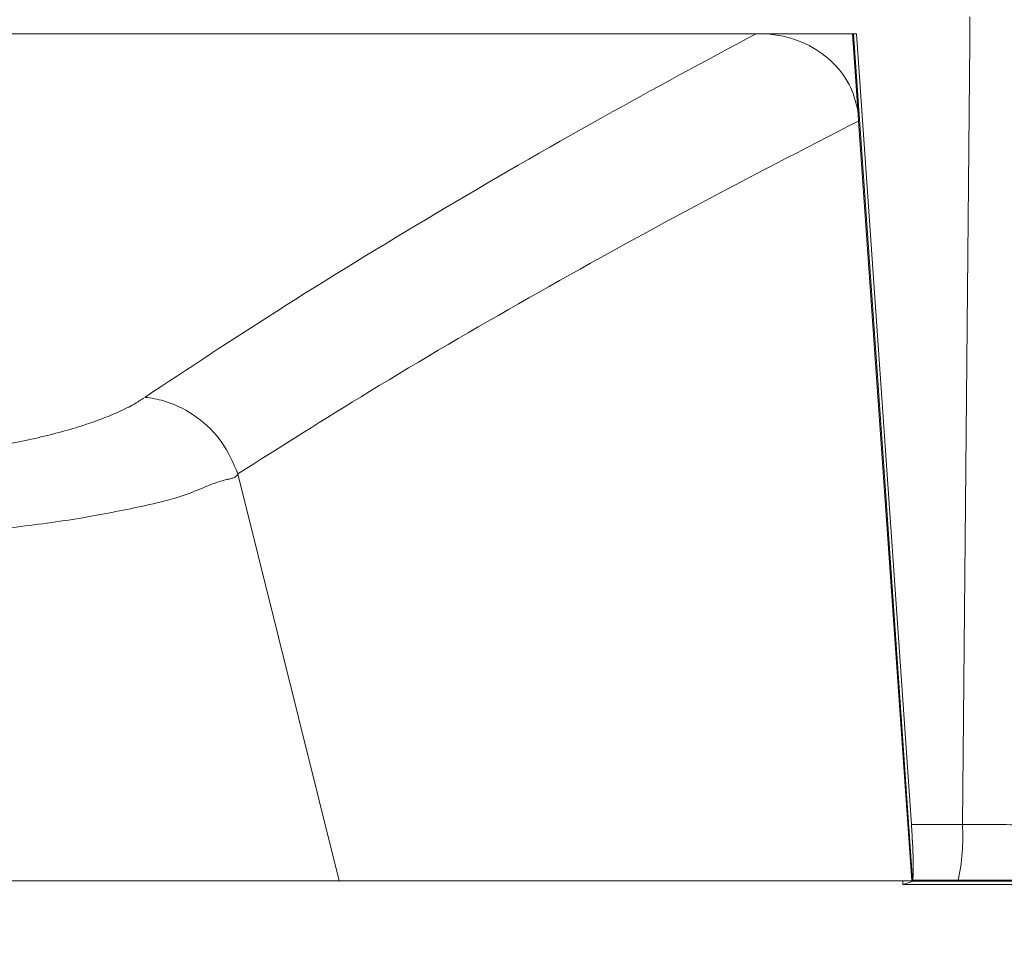
# Model space of a CAD drawing. Units: inches. Extents: x -0.3 to 10.1, y -0.2 to 7.6.
# Drawn here: x 2.6 to 2.8, y 5.3 to 5.5 of the extents above; entities that cross this region are included whole.
import ezdxf

# ---------------------------------------------------------------- set-up
doc = ezdxf.new("R2010")
doc.units = ezdxf.units.IN
doc.header["$LTSCALE"] = 0.64
doc.header["$MEASUREMENT"] = 0
doc.linetypes.add('PHANTOM', pattern=[0.49999999999999994, 0.25, -0.05, 0.05, -0.05, 0.05, -0.05])
doc.layers.get('0').update_dxf_attribs({"color": 1})
doc.layers.add('DIM', color=4, linetype='Continuous', lineweight=15)
doc.styles.add('ARIAL', font='ARIAL.TTF')
doc.dimstyles.get("Standard").update_dxf_attribs({"dimtxt": 0.12, "dimasz": 0.12, "dimexe": 0.12, "dimexo": 0.12, "dimgap": 0.12, "dimtad": 0, "dimtih": 1, "dimtoh": 1, "dimdec": 4, "dimlfac": 12, "dimzin": 4, "dimdsep": 46, "dimlunit": 5, "dimtxsty": 'ARIAL', "dimcen": 0.06, "dimclrd": 256, "dimclre": 256, "dimclrt": 256, "dimadec": 1, "dimazin": 1, "dimtm": 1e-09, "dimtfac": 1, "dimtdec": 4, "dimtofl": 0, "dimtmove": 0, "dimatfit": 3, "dimfxl": 0, "dimtolj": 1, "dimtzin": 4, "dimlwd": 25, "dimlwe": 25, "dimarcsym": 0})

# ---------------------------------------------------------------- blocks, each defined once
blk = doc.blocks.new('*D155')
at = {"layer": 'Defpoints', "color": 0}
for p in [(2.676359767365765, 6.526160052084103), (3.34302643403243, 2.526160052084107), (3.971509848770697, 2.526160052084109)]:
    blk.add_point(p, dxfattribs=at)
at = {"layer": 'DIM', "color": 1, "lineweight": 25}
for p, q in [((2.796359767365765, 6.526160052084104), (4.091509848770683, 6.526160052084109)), ((3.971509848770684, 6.406160052084108), (3.971509848770689, 4.823980052084105)), ((3.971509848770697, 2.64616005208411), (3.971509848770691, 4.228340052084105)), ((3.46302643403243, 2.526160052084107), (4.091509848770697, 2.52616005208411))]:
    blk.add_line(p, q, dxfattribs=at)
at = {"layer": 'DIM', "color": 1}
for points in [[(3.991509848770684, 6.406160052084108), (3.951509848770684, 6.406160052084108), (3.971509848770683, 6.526160052084109)], [(3.951509848770697, 2.64616005208411), (3.991509848770697, 2.64616005208411), (3.971509848770697, 2.526160052084109)]]:
    blk.add_solid(points, dxfattribs=at)
at = {"layer": 'DIM', "insert": (3.97150984877069, 4.703980052084105), "char_height": 0.12, "attachment_point": 2, "style": 'ARIAL'}
blk.add_mtext('\\A1;48"\\P [1219mm]*', dxfattribs=at)

msp = doc.modelspace()

# ---------------------------------------------------------------- linework, layer by layer
at = {"color": 7, "linetype": 'Continuous', "lineweight": 15}
for p, q in [((2.708930046874675, 5.52726450753512), (2.310456154523527, 5.52726450753512)), ((2.708930046874675, 5.52726450753512), (2.710772782253903, 5.52726450753512)), ((2.70894174340622, 5.52726450753512), (2.728814260503873, 5.52726450753512)), ((2.710772782253903, 5.52726450753512), (2.72802642516057, 5.52726450753512)), ((2.72802642516057, 5.52726450753512), (2.729081264086089, 5.512179624019202)), ((2.728814260503873, 5.52726450753512), (2.739702521388422, 5.370636681357579)), ((2.729235677857849, 5.509971533971692), (2.739758400742899, 5.359489556796779)), ((2.606319846680902, 5.44011461652032), (2.606330455447241, 5.440077754723928)), ((2.626346252000827, 5.359489556796779), (2.606330455447241, 5.440077754723928)), ((2.626346252000827, 5.359489556796779), (2.509693100699101, 5.359489556796779)), ((2.739758400742899, 5.359489556796779), (2.626346252000827, 5.359489556796779)), ((2.738031249583981, 5.359489556796779), (2.738031249583981, 5.358766107376352)), ((2.740083899204931, 5.359449761700938), (2.738031249583981, 5.358766107376352)), ((2.738031249583981, 5.358766107376352), (2.844565410003382, 5.358766107376352)), ((2.748071444709906, 5.359489556796779), (2.739758400742899, 5.359489556796779)), ((2.740083899204931, 5.359489556796779), (2.740083899204931, 5.359449761700938)), ((2.839756338891517, 5.359449761700938), (2.740083899204931, 5.359449761700938)), ((2.760693236679662, 5.359489556796779), (2.748071444709906, 5.359489556796779))]:
    msp.add_line(p, q, dxfattribs=at)
at = {"color": 7, "linetype": 'PHANTOM', "lineweight": 0}
for p, q in [((2.739702521388422, 5.370636681357579), (2.749812797926976, 5.370636681357579)), ((2.748062522590748, 5.35961715532275), (2.748071444709906, 5.359489556796779))]:
    msp.add_line(p, q, dxfattribs=at)
at = {"color": 7, "linetype": 'PHANTOM', "lineweight": 0, "flags": 128}
msp.add_lwpolyline([(2.749812797926976, 5.370636681357579), (2.751249650217224, 5.525732640786929), (2.751368522177343, 5.538559665941373)], dxfattribs=at)
at = {"color": 7, "linetype": 'Continuous', "lineweight": 15, "flags": 128}
msp.add_lwpolyline([(2.728235544967026, 5.52726450753512), (2.734086719595977, 5.443439804774128), (2.739937943113253, 5.359615199789785)], dxfattribs=at)
at = {"color": 7, "linetype": 'PHANTOM', "lineweight": 0}
msp.add_arc((2.708979483690575, 5.368223675237866), 0.04090454925876149, 347.8541953976793, 3.381906947719952, dxfattribs=at)
for points, knots in [([(2.587885734077792, 5.455239881791966), (2.596487627765027, 5.460924736009789), (2.615009094523534, 5.473165277714996), (2.645273620781529, 5.49167498474352), (2.676952906724187, 5.510027959577373), (2.69873791125949, 5.521770669327692), (2.708930046874675, 5.52726450753512)], [0, 0, 0, 0, 0.2314314213258559, 0.4983146191773945, 0.765286005370657, 0.9999999999999999, 0.9999999999999999, 0.9999999999999999, 0.9999999999999999]), ([(2.729235677857849, 5.509971533971692), (2.718403589383078, 5.504396579022037), (2.695988527146111, 5.492860210716342), (2.663691863588069, 5.474945965659971), (2.633566579698309, 5.457354434838885), (2.614738484565867, 5.445396898018048), (2.606320262231398, 5.440114877257832), (2.606319846680902, 5.44011461652032)], [0, 0, 0, 0, 0.2460645262114461, 0.5091863570156235, 0.772213239205939, 0.9999887557137961, 1, 1, 1, 1]), ([(2.431500467320403, 5.455239881791966), (2.432997582409767, 5.454321903900157), (2.436194863241111, 5.452361444655621), (2.443430841180094, 5.449637701947141), (2.452660141466096, 5.447116889502508), (2.463603808207344, 5.445014112421541), (2.475138961278331, 5.443468750723307), (2.486760562454, 5.442448034933379), (2.498717784448962, 5.441827764483664), (2.511641823930665, 5.441649526762459), (2.525190055278591, 5.441990325729668), (2.538288050808793, 5.442870927690945), (2.550637574473177, 5.444246291289678), (2.56186023281384, 5.446101747262022), (2.571792641460467, 5.448388834552718), (2.58002654310936, 5.451067479972659), (2.585122344301579, 5.453421687858809), (2.587302587290621, 5.454856195798877), (2.587885734077792, 5.455239881791966)], [0, 0, 0, 0, 0.05984799750320637, 0.1278130563047329, 0.1957695627164294, 0.2638501912589656, 0.3319222222634047, 0.3877880199676543, 0.443650971224145, 0.509401750981334, 0.5751516424956621, 0.640866392150865, 0.706586644834982, 0.7729072942733208, 0.8392365516533887, 0.9072038755600237, 0.9751799399878983, 1, 1, 1, 1]), ([(2.606330455447241, 5.440077754723928), (2.60633043304019, 5.440077722131337), (2.605727982980801, 5.439201417367057), (2.602667934037838, 5.438963420887928), (2.596509952377621, 5.435704051716309), (2.586158314010431, 5.433353909236347), (2.57386494588293, 5.430995801993367), (2.560001688315976, 5.429171688698196), (2.544803783521294, 5.427797253036546), (2.52871188591733, 5.426921922731738), (2.512086220449865, 5.426582454529667), (2.496226890818894, 5.426760136709076), (2.481540932887198, 5.427376275231394), (2.467252861454453, 5.428396014960738), (2.453030818262532, 5.429917482659663), (2.439518754021426, 5.432073590644217), (2.427963013604915, 5.434344818247494), (2.419216258106372, 5.437892296817624), (2.414525408996239, 5.437940046964945), (2.413055768358047, 5.44007772213155), (2.413055745950954, 5.440077754723928)], [0, 0, 0, 0, 9.052602295541407e-07, 0.02433939195715046, 0.09232665772148284, 0.1603074424460637, 0.2266828192713204, 0.2930517023089331, 0.3588721812929896, 0.4246884872682525, 0.4905716691677609, 0.5564554875714698, 0.6124248647026443, 0.6683962689738198, 0.7365316118481959, 0.8046727491088322, 0.8726460965808195, 0.94062562142099, 0.9999990947397704, 1, 1, 1, 1]), ([(2.749812797926976, 5.370636681357579), (2.754449204346122, 5.370625610670784), (2.763722051370257, 5.370603469215562), (2.776958878744407, 5.370545430131267), (2.789193848406404, 5.370470571843518), (2.800114767385763, 5.370379756964395), (2.809354920492657, 5.370275512395294), (2.816122191565141, 5.370170591363499), (2.820678294171968, 5.370069806241721), (2.823327341290279, 5.369985635724925), (2.824215274340125, 5.369932128695149), (2.824582405293205, 5.369910005307757)], [0, 0, 0, 0, 0.1244032710141713, 0.2488074592970501, 0.3731790587317371, 0.4975517885286374, 0.6221032763872617, 0.7466556016638481, 0.8403156308576557, 0.9339757939570925, 1, 1, 1, 1])]:
    msp.add_open_spline(points, degree=3, knots=knots, dxfattribs=at)
at = {"color": 7, "linetype": 'Continuous', "lineweight": 15}
for points, knots in [([(2.729081264086089, 5.512179624019202), (2.728766707026876, 5.513422844062751), (2.727960711490224, 5.516608370430108), (2.724988077218745, 5.521096495252598), (2.720171955428198, 5.524861681560571), (2.715198205203952, 5.526764656668581), (2.711952121451032, 5.527131301347532), (2.710772782253903, 5.527264507535117)], [0, 0, 0, 0, 0.1503711563045348, 0.3852988743093017, 0.6154988944193541, 0.8603063692543848, 1, 1, 1, 1]), ([(2.729081264086089, 5.512179624019202), (2.729096638123606, 5.511959793551478), (2.729147188472231, 5.511236983634335), (2.729199367914495, 5.510490787272419), (2.729235677857849, 5.509971533971692)], [0, 0, 0, 0, 0.304133164902094, 1, 1, 1, 1]), ([(2.587885734077792, 5.455239881791966), (2.588050556463982, 5.45522349010321), (2.589469863560835, 5.45508233913022), (2.593086866023539, 5.454295724789082), (2.598390229210699, 5.451576964734754), (2.603524331802069, 5.446573100079553), (2.605388007090793, 5.442267447370243), (2.606319846680902, 5.44011461652032)], [0, 0, 0, 0, 0.02054667386887176, 0.1769300925222702, 0.451288811694422, 0.7256438329717435, 1, 1, 1, 1]), ([(2.73993793776644, 5.359615216144499), (2.739966855032177, 5.359713704693581), (2.739991147981021, 5.359870167797412), (2.740030504978654, 5.360298795714945), (2.740045507048931, 5.360573585283076), (2.740064904141361, 5.361218544364101), (2.740069549535184, 5.361590365884), (2.740068552930834, 5.362434461125401), (2.740062803522724, 5.362904297548285), (2.740030722675938, 5.364408885463467), (2.739988521054775, 5.365575913641104), (2.739870154379338, 5.368026554180544), (2.739792878616361, 5.369336620704848), (2.739702511796464, 5.370636682018938)], [0, 0, 0, 0, 0.1250000000000013, 0.1250000000000013, 0.2500000000000027, 0.2500000000000027, 0.375000000000004, 0.375000000000004, 0.5000000000000053, 0.5000000000000053, 0.7500000000000027, 0.7500000000000027, 1, 1, 1, 1]), ([(2.81581337992707, 5.359614222023302), (2.815234888876693, 5.359613308913024), (2.81407800888511, 5.359611482853639), (2.810555607425469, 5.359614032743801), (2.805733057350968, 5.359614200219275), (2.799233648972047, 5.359615142759766), (2.790878198550272, 5.359615540169235), (2.780672885486629, 5.359616264397543), (2.769340841969891, 5.359617636247959), (2.758622104907074, 5.359618373827798), (2.751713707951081, 5.359617641781815), (2.748968398792661, 5.359617350876048)], [0, 0, 0, 0, 0.1045411535215205, 0.2090638545388419, 0.3136530682878518, 0.4182434051992655, 0.543231175697024, 0.6682239306703325, 0.7929791360332619, 0.9177325394801115, 1, 1, 1, 1])]:
    msp.add_open_spline(points, degree=3, knots=knots, dxfattribs=at)
msp.add_open_spline([(2.748968390857668, 5.359617375930656), (2.745958821637428, 5.359616761901728), (2.742948628179418, 5.359615990407748), (2.73993793776644, 5.359615216144499)], degree=3, dxfattribs=at)

# ---------------------------------------------------------------- dimensions: what is measured, and where the dimension line sits
at = {"layer": 'DIM'}
dim = msp.add_linear_dim(base=(3.971509848770697, 2.526160052084109), p1=(2.676359767365765, 6.526160052084103), p2=(3.34302643403243, 2.526160052084107), angle=90.0000000000002, text='<>*', dimstyle='Standard', override={"dimpost": '"\\X', "dimclrd": 1, "dimclre": 1}, dxfattribs=at)
dim.commit()
dim.dimension.update_dxf_attribs({"geometry": '*D155', "text_midpoint": (3.97150984877069, 4.526160052084105), "dimtype": 160})

doc.saveas('drawing.dxf')
